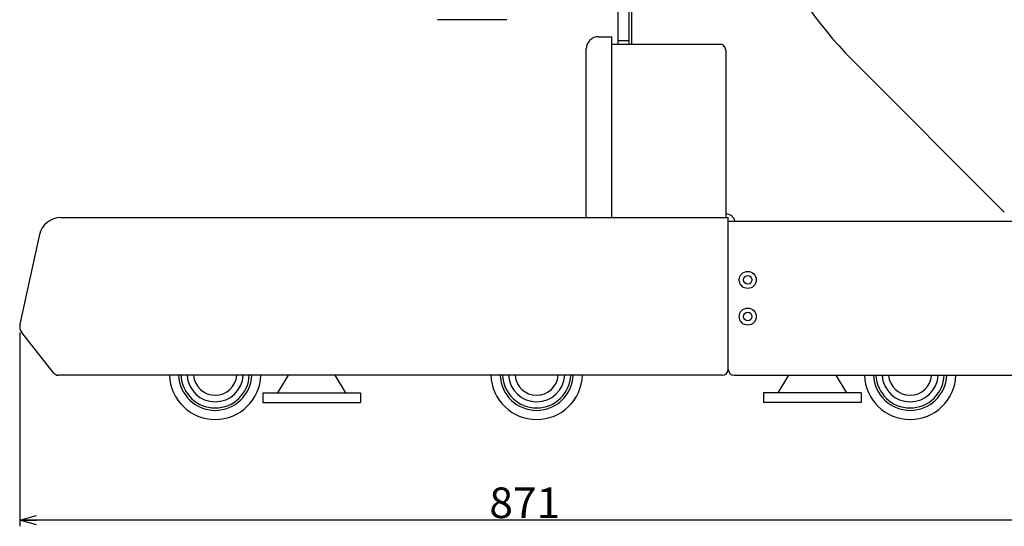
# Model space of a CAD drawing. Units: millimetres. Extents: x -67 to 71, y -54 to 60.
# Drawn here: x 19 to 36, y -3 to 6 of the extents above; entities that cross this region are included whole.
import ezdxf
from ezdxf.enums import TextEntityAlignment as Align

# ---------------------------------------------------------------- set-up
doc = ezdxf.new("R2010")
doc.units = ezdxf.units.MM
doc.layers.add('GAIKEI', color=7, linetype='Continuous')
doc.styles.add('MX_DIMTXSTY_4', font='txt.shx', dxfattribs={"width": 1.1, "bigfont": 'extfont.shx'})

# ---------------------------------------------------------------- blocks, each defined once
blk = doc.blocks.new('_OPEN30')
at = {"color": 0, "linetype": 'ByBlock'}
for p, q in [((-1, 0.268), (0, 0)), ((0, 0), (-1, -0.268)), ((0, 0), (-1, 0))]:
    blk.add_line(p, q, dxfattribs=at)

msp = doc.modelspace()

# ---------------------------------------------------------------- linework, layer by layer
at = {"layer": 'GAIKEI', "color": 1, "linetype": 'Continuous'}
for p, q in [((29.20034, 5.28781), (29.20034, 7.08915)), ((29.38047, 5.28781), (29.38047, 7.08915)), ((29.20034, 5.34785), (29.38047, 5.34785)), ((23.79077, -0.13623), (23.61732, -0.42245)), ((24.73587, -0.42245), (24.56242, -0.13623)), ((31.82343, -0.42245), (31.99688, -0.13623)), ((32.76853, -0.13623), (32.94198, -0.42245)), ((23.376, -0.42245), (23.376, -0.58256)), ((23.376, -0.42245), (24.97719, -0.42245)), ((24.97719, -0.42245), (24.97719, -0.58256)), ((31.58211, -0.42245), (31.58211, -0.58256)), ((33.1833, -0.42245), (31.58211, -0.42245)), ((33.1833, -0.42245), (33.1833, -0.58256)), ((23.376, -0.58256), (24.97719, -0.58256)), ((33.1833, -0.58256), (31.58211, -0.58256))]:
    msp.add_line(p, q, dxfattribs=at)
at = {"layer": 'GAIKEI', "linetype": 'Continuous'}
for p, q in [((29.4205, 5.28781), (29.4205, 7.06793)), ((28.87609, 5.4079), (29.09626, 5.4079)), ((29.09626, 2.44569), (29.09626, 5.4079)), ((29.09626, 2.54577), (29.09626, 5.4079)), ((28.67595, 2.44569), (28.67595, 5.20775)), ((29.09626, 5.28781), (30.88159, 5.28781)), ((30.96165, 5.18773), (30.96165, 2.44569)), ((35.52748, 2.53642), (33.03771, 5.02618)), ((20.06356, 2.44569), (31.00168, 2.44569)), ((28.78002, 2.44569), (30.98166, 2.44569)), ((31.00168, -0.03616), (31.00168, 2.44569)), ((31.00168, 2.38565), (36.56582, 2.38565)), ((31.00168, -0.03616), (31.00168, 2.38565)), ((31.11668, 2.38565), (35.36114, 2.38565)), ((19.7184, 2.19361), (19.39264, 0.69803)), ((19.38897, 0.56388), (19.38897, -2.609)), ((19.94412, -0.09799), (19.42318, 0.56503)), ((30.9016, -0.13623), (20.02281, -0.13623)), ((31.10175, -0.13623), (36.70593, -0.13623)), ((36.806, -2.50893), (19.38897, -2.50893))]:
    msp.add_line(p, q, dxfattribs=at)
at = {"layer": 'GAIKEI', "color": 7, "linetype": 'Continuous'}
msp.add_line((27.37427, 5.6861), (26.2364, 5.6861), dxfattribs=at)
at = {"layer": 'GAIKEI', "color": 1, "linetype": 'Continuous'}
for centre, radius in [((31.32192, 1.42493), 0.1401), ((31.32192, 1.42493), 0.07005), ((31.32192, 0.82448), 0.1401), ((31.32192, 0.82448), 0.07005)]:
    msp.add_circle(centre, radius, dxfattribs=at)
at = {"layer": 'GAIKEI', "linetype": 'Continuous'}
for centre, radius, start, end in [((37.56657, 9.55504), 6.40477, 180, 225), ((28.87609, 5.20775), 0.20015, 90, 180), ((30.86157, 5.18773), 0.10007, 0, 90), ((20.06356, 2.08542), 0.36027, 90, 167.711677), ((30.96165, 2.34562), 0.16012, 14.477512, 90), ((19.54909, 0.66395), 0.16012, 167.711677, 218.157227), ((20.02281, -0.03616), 0.10007, 218.157227, 270), ((30.9016, -0.03616), 0.10007, 270, 0), ((31.10175, -0.03616), 0.10007, 180, 270)]:
    msp.add_arc(centre, radius, start, end, dxfattribs=at)
at = {"layer": 'GAIKEI', "color": 1, "linetype": 'Continuous'}
for centre, radius, start, end in [((22.59281, -0.11021), 0.75056, 181.986652, 358.013348), ((22.59281, -0.11021), 0.60045, 182.483595, 357.516405), ((22.59281, -0.11021), 0.56042, 182.661118, 357.338882), ((22.59281, -0.11021), 0.46034, 183.240184, 356.759816), ((22.59281, -0.11021), 0.35426, 184.211957, 355.788043), ((27.86195, -0.11021), 0.75056, 181.986652, 358.013348), ((27.86195, -0.11021), 0.60045, 182.483595, 357.516405), ((27.86195, -0.11021), 0.56042, 182.661118, 357.338882), ((27.86195, -0.11021), 0.46034, 183.240184, 356.759816), ((27.86195, -0.11021), 0.35426, 184.211957, 355.788043), ((33.9839, -0.11021), 0.75056, 181.986652, 358.013348), ((33.9839, -0.11021), 0.60045, 182.483595, 357.516405), ((33.9839, -0.11021), 0.56042, 182.661118, 357.338882), ((33.9839, -0.11021), 0.46034, 183.240184, 356.759816), ((33.9839, -0.11021), 0.35426, 184.211957, 355.788043)]:
    msp.add_arc(centre, radius, start, end, dxfattribs=at)

# ---------------------------------------------------------------- block references
at = {"layer": 'GAIKEI', "linetype": 'Continuous', "xscale": 0.2772064852179982, "yscale": 0.2772064852179982, "zscale": 0.2772064852180001, "rotation": 180}
msp.add_blockref('_OPEN30', (19.38897, -2.50893), dxfattribs=at)

# ---------------------------------------------------------------- texts
at = {"layer": 'GAIKEI', "linetype": 'Continuous', "style": 'MX_DIMTXSTY_4', "width": 1.022727}
msp.add_text('871', height=0.500373, dxfattribs=at).set_placement((27.08653, -2.22372), align=Align.MIDDLE_LEFT)

doc.saveas('drawing.dxf')
